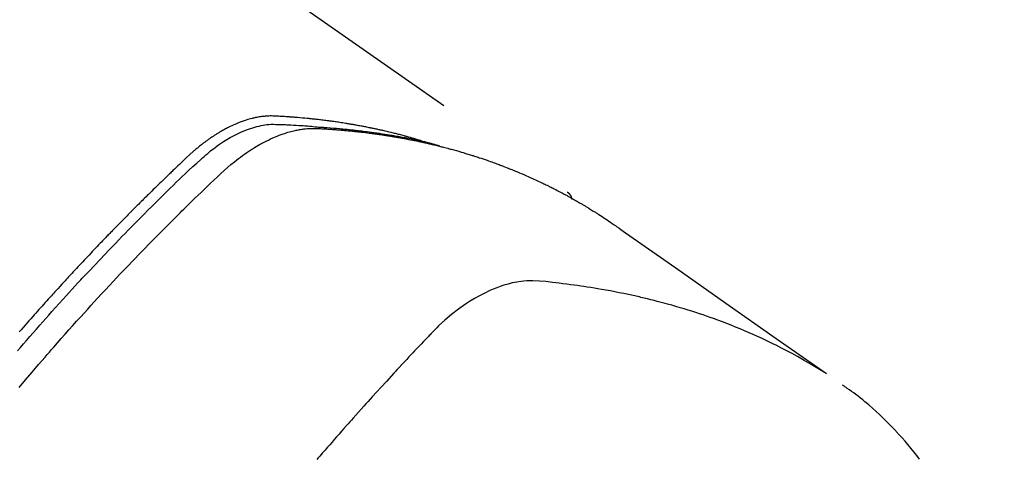
# Model space of a CAD drawing. Extents: x 163 to 26285, y -21830 to -13430.
# Drawn here: x 15651 to 15683, y -14882 to -14868 of the extents above; entities that cross this region are included whole.
import ezdxf

# ---------------------------------------------------------------- set-up
doc = ezdxf.new("R2010")
doc.units = 0
doc.header["$LTSCALE"] = 50
doc.header["$MEASUREMENT"] = 0
doc.linetypes.add('HIDDEN', pattern=[0.375, 0.25, -0.125])
doc.layers.get('0').update_dxf_attribs({"linetype": 'CONTINUOUS'})
doc.layers.add('150-機器', color=8, linetype='CONTINUOUS')
doc.layers.add('160-文字', color=254, linetype='CONTINUOUS')
doc.styles.add('KH001', font='txt')
doc.dimstyles.new('KH1xx030', dxfattribs={"dimscale": 30, "dimtxt": 2, "dimasz": 0.6, "dimexe": 0.3, "dimexo": 1.2, "dimgap": 0.5, "dimtad": 3, "dimdec": 1, "dimdsep": 46, "dimlunit": 6, "dimtxsty": 'KH001', "dimblk": 'DOT', "dimcen": 1, "dimdle": 1, "dimclrd": 256, "dimclre": 256, "dimclrt": 256, "dimadec": 0, "dimazin": 0, "dimtfac": 1, "dimtdec": 1, "dimtix": 1, "dimtmove": 2, "dimatfit": 3, "dimldrblk": 'CLOSEDBLANK', "dimfxl": 1, "dimtolj": 1, "dimtzin": 0, "dimlwd": -1, "dimlwe": -1, "dimarcsym": 0})

# ---------------------------------------------------------------- blocks, each defined once
blk = doc.blocks.new('_ClosedBlank')
at = {"color": 0, "linetype": 'ByBlock', "lineweight": -2}
for p, q in [((-1, 0.1667), (0, 0)), ((-1, 0.1667), (-1, -0.1667)), ((0, 0), (-1, -0.1667))]:
    blk.add_line(p, q, dxfattribs=at)
blk = doc.blocks.new('_Dot')
at = {"color": 0, "linetype": 'ByBlock', "lineweight": -2}
blk.add_line((-0.5, 0), (-1, 0), dxfattribs=at)
at = {"color": 0, "linetype": 'ByBlock', "const_width": 0.5}
blk.add_lwpolyline([(-0.25, 0, 1), (0.25, 0, 1)], format="xyb", close=True, dxfattribs=at)

msp = doc.modelspace()

# ---------------------------------------------------------------- linework, layer by layer
at = {"layer": '150-機器', "color": 13, "linetype": 'HIDDEN'}
msp.add_line((15608.301, -14831.496), (15668.645, -14873.748), dxfattribs=at)
for points in [[(15663.898, -14872.079), (15663.833, -14872.058), (15663.769, -14872.038), (15663.705, -14872.018), (15663.64, -14871.998), (15663.585, -14871.983), (15663.531, -14871.967), (15663.476, -14871.952), (15663.421, -14871.938), (15663.398, -14871.931), (15663.375, -14871.925), (15663.352, -14871.919), (15663.329, -14871.913), (15663.293, -14871.903), (15663.256, -14871.894), (15663.219, -14871.884), (15663.183, -14871.874), (15663.15, -14871.866), (15663.118, -14871.857), (15663.086, -14871.849), (15663.054, -14871.841), (15663.016, -14871.832), (15662.979, -14871.823), (15662.942, -14871.814), (15662.905, -14871.805), (15662.84, -14871.789), (15662.775, -14871.774), (15662.71, -14871.758), (15662.645, -14871.744), (15662.617, -14871.737), (15662.589, -14871.731), (15662.561, -14871.725), (15662.533, -14871.719), (15662.505, -14871.713), (15662.476, -14871.706), (15662.448, -14871.7), (15662.42, -14871.694), (15662.391, -14871.688), (15662.363, -14871.683), (15662.334, -14871.677), (15662.306, -14871.671), (15662.287, -14871.667), (15662.268, -14871.663), (15662.25, -14871.659), (15662.231, -14871.655), (15662.193, -14871.647), (15662.155, -14871.64), (15662.117, -14871.633), (15662.08, -14871.625), (15662.051, -14871.62), (15662.022, -14871.614), (15661.994, -14871.608), (15661.965, -14871.603), (15661.927, -14871.596), (15661.889, -14871.589), (15661.851, -14871.582), (15661.813, -14871.575), (15661.784, -14871.57), (15661.756, -14871.565), (15661.727, -14871.56), (15661.698, -14871.554), (15661.67, -14871.549), (15661.641, -14871.544), (15661.612, -14871.54), (15661.583, -14871.535), (15661.564, -14871.531), (15661.544, -14871.528), (15661.525, -14871.525), (15661.506, -14871.522), (15661.487, -14871.519), (15661.467, -14871.516), (15661.448, -14871.513), (15661.429, -14871.51), (15661.381, -14871.502), (15661.333, -14871.494), (15661.284, -14871.487), (15661.236, -14871.479), (15661.197, -14871.473), (15661.159, -14871.468), (15661.12, -14871.462), (15661.082, -14871.456), (15661.043, -14871.451), (15661.003, -14871.445), (15660.964, -14871.44), (15660.925, -14871.434), (15660.901, -14871.431), (15660.876, -14871.428), (15660.852, -14871.425), (15660.827, -14871.422), (15660.784, -14871.416), (15660.74, -14871.411), (15660.696, -14871.406), (15660.652, -14871.4), (15660.613, -14871.395), (15660.573, -14871.391), (15660.534, -14871.386), (15660.495, -14871.381), (15660.465, -14871.378), (15660.436, -14871.375), (15660.407, -14871.372), (15660.377, -14871.368), (15660.347, -14871.365), (15660.318, -14871.362), (15660.288, -14871.359), (15660.258, -14871.356), (15660.239, -14871.354), (15660.219, -14871.352), (15660.199, -14871.35), (15660.18, -14871.348), (15660.1, -14871.341), (15660.021, -14871.333), (15659.941, -14871.326), (15659.862, -14871.319), (15659.832, -14871.317), (15659.802, -14871.315), (15659.772, -14871.312), (15659.742, -14871.31), (15659.713, -14871.308), (15659.683, -14871.305), (15659.653, -14871.303), (15659.623, -14871.3), (15659.603, -14871.299), (15659.582, -14871.298), (15659.562, -14871.296), (15659.542, -14871.295), (15659.492, -14871.292), (15659.442, -14871.289), (15659.392, -14871.286), (15659.342, -14871.283), (15659.291, -14871.28), (15659.241, -14871.277), (15659.19, -14871.274), (15659.14, -14871.272), (15659.099, -14871.27), (15659.057, -14871.268), (15659.016, -14871.267), (15658.975, -14871.267), (15658.934, -14871.268), (15658.894, -14871.269), (15658.853, -14871.272), (15658.812, -14871.275), (15658.774, -14871.279), (15658.735, -14871.283), (15658.696, -14871.288), (15658.657, -14871.293), (15658.617, -14871.299), (15658.577, -14871.306), (15658.537, -14871.313), (15658.498, -14871.321), (15658.47, -14871.327), (15658.441, -14871.334), (15658.414, -14871.34), (15658.386, -14871.347), (15658.338, -14871.36), (15658.29, -14871.372), (15658.242, -14871.386), (15658.195, -14871.4), (15658.163, -14871.41), (15658.131, -14871.421), (15658.099, -14871.432), (15658.067, -14871.444), (15658.032, -14871.457), (15657.996, -14871.47), (15657.961, -14871.484), (15657.926, -14871.498), (15657.9, -14871.508), (15657.874, -14871.519), (15657.848, -14871.53), (15657.822, -14871.541), (15657.773, -14871.563), (15657.724, -14871.586), (15657.675, -14871.609), (15657.627, -14871.633), (15657.591, -14871.651), (15657.555, -14871.67), (15657.519, -14871.689), (15657.484, -14871.708), (15657.454, -14871.724), (15657.425, -14871.741), (15657.395, -14871.757), (15657.366, -14871.774), (15657.346, -14871.786), (15657.327, -14871.798), (15657.307, -14871.81), (15657.288, -14871.822), (15657.265, -14871.836), (15657.242, -14871.85), (15657.219, -14871.864), (15657.196, -14871.878), (15657.176, -14871.89), (15657.156, -14871.903), (15657.137, -14871.916), (15657.117, -14871.929), (15657.095, -14871.944), (15657.072, -14871.96), (15657.049, -14871.976), (15657.026, -14871.992), (15657.003, -14872.008), (15656.98, -14872.024), (15656.957, -14872.04), (15656.934, -14872.056), (15656.914, -14872.07), (15656.895, -14872.084), (15656.875, -14872.099), (15656.856, -14872.113), (15656.833, -14872.13), (15656.81, -14872.147), (15656.788, -14872.164), (15656.765, -14872.182), (15656.736, -14872.204), (15656.707, -14872.227), (15656.679, -14872.25), (15656.65, -14872.273), (15656.628, -14872.291), (15656.606, -14872.309), (15656.584, -14872.328), (15656.562, -14872.346), (15656.54, -14872.365), (15656.518, -14872.384), (15656.496, -14872.402), (15656.475, -14872.421), (15656.359, -14872.524), (15656.246, -14872.629), (15656.134, -14872.735), (15656.022, -14872.842), (15655.969, -14872.893), (15655.916, -14872.944), (15655.863, -14872.995), (15655.81, -14873.045), (15655.783, -14873.071), (15655.756, -14873.096), (15655.73, -14873.122), (15655.703, -14873.147), (15655.637, -14873.211), (15655.571, -14873.275), (15655.505, -14873.339), (15655.439, -14873.403), (15655.386, -14873.454), (15655.333, -14873.506), (15655.28, -14873.558), (15655.227, -14873.609), (15655.175, -14873.661), (15655.122, -14873.713), (15655.069, -14873.765), (15655.016, -14873.817), (15654.977, -14873.856), (15654.937, -14873.895), (15654.898, -14873.934), (15654.858, -14873.973), (15654.819, -14874.012), (15654.78, -14874.051), (15654.74, -14874.09), (15654.701, -14874.13), (15654.649, -14874.182), (15654.596, -14874.235), (15654.543, -14874.287), (15654.491, -14874.34), (15654.477, -14874.353), (15654.464, -14874.366), (15654.451, -14874.379), (15654.438, -14874.392), (15654.399, -14874.432), (15654.36, -14874.472), (15654.321, -14874.512), (15654.281, -14874.552), (15654.203, -14874.631), (15654.125, -14874.711), (15654.046, -14874.791), (15653.968, -14874.87), (15653.929, -14874.91), (15653.89, -14874.95), (15653.851, -14874.99), (15653.812, -14875.03), (15653.786, -14875.057), (15653.76, -14875.084), (15653.734, -14875.111), (15653.708, -14875.137), (15653.682, -14875.164), (15653.656, -14875.191), (15653.63, -14875.218), (15653.605, -14875.245), (15653.566, -14875.286), (15653.527, -14875.326), (15653.487, -14875.367), (15653.448, -14875.407), (15653.397, -14875.462), (15653.345, -14875.516), (15653.293, -14875.57), (15653.242, -14875.624), (15653.19, -14875.679), (15653.138, -14875.733), (15653.086, -14875.788), (15653.035, -14875.842), (15652.983, -14875.897), (15652.932, -14875.951), (15652.88, -14876.006), (15652.829, -14876.061), (15652.778, -14876.116), (15652.726, -14876.171), (15652.675, -14876.225), (15652.624, -14876.28), (15652.573, -14876.335), (15652.522, -14876.391), (15652.471, -14876.446), (15652.42, -14876.501), (15652.381, -14876.543), (15652.343, -14876.584), (15652.305, -14876.626), (15652.266, -14876.668), (15652.203, -14876.737), (15652.139, -14876.807), (15652.076, -14876.876), (15652.012, -14876.945), (15651.974, -14876.987), (15651.936, -14877.029), (15651.898, -14877.071), (15651.86, -14877.113), (15651.809, -14877.169), (15651.759, -14877.225), (15651.708, -14877.281), (15651.658, -14877.337), (15651.607, -14877.394), (15651.557, -14877.45), (15651.506, -14877.506), (15651.456, -14877.563), (15651.406, -14877.619), (15651.355, -14877.675), (15651.305, -14877.732), (15651.255, -14877.789), (15651.192, -14877.86), (15651.13, -14877.931), (15651.067, -14878.002), (15651.005, -14878.073), (15650.942, -14878.145), (15650.88, -14878.216), (15650.817, -14878.287)], [(15650.756, -14878.904), (15650.853, -14878.791), (15650.951, -14878.678), (15651.048, -14878.565), (15651.156, -14878.442), (15651.264, -14878.319), (15651.372, -14878.196), (15651.481, -14878.073), (15651.579, -14877.962), (15651.678, -14877.851), (15651.777, -14877.74), (15651.876, -14877.629), (15651.995, -14877.497), (15652.114, -14877.364), (15652.233, -14877.232), (15652.353, -14877.101), (15652.443, -14877.003), (15652.533, -14876.904), (15652.623, -14876.806), (15652.714, -14876.708), (15652.764, -14876.654), (15652.815, -14876.6), (15652.865, -14876.546), (15652.916, -14876.492), (15653.087, -14876.309), (15653.259, -14876.126), (15653.431, -14875.944), (15653.604, -14875.762), (15653.716, -14875.646), (15653.828, -14875.529), (15653.941, -14875.413), (15654.053, -14875.296), (15654.156, -14875.191), (15654.258, -14875.086), (15654.361, -14874.981), (15654.463, -14874.876), (15654.566, -14874.771), (15654.669, -14874.667), (15654.772, -14874.563), (15654.875, -14874.458), (15654.999, -14874.334), (15655.123, -14874.21), (15655.247, -14874.086), (15655.371, -14873.962), (15655.485, -14873.849), (15655.6, -14873.737), (15655.714, -14873.624), (15655.829, -14873.512), (15655.922, -14873.42), (15656.016, -14873.328), (15656.11, -14873.237), (15656.205, -14873.147), (15656.332, -14873.03), (15656.461, -14872.915), (15656.59, -14872.8), (15656.718, -14872.684), (15656.774, -14872.633), (15656.829, -14872.582), (15656.885, -14872.532), (15656.942, -14872.482), (15656.988, -14872.443), (15657.034, -14872.405), (15657.081, -14872.368), (15657.128, -14872.331), (15657.184, -14872.289), (15657.24, -14872.247), (15657.297, -14872.206), (15657.354, -14872.167), (15657.458, -14872.098), (15657.563, -14872.032), (15657.671, -14871.969), (15657.78, -14871.91), (15657.866, -14871.865), (15657.953, -14871.823), (15658.042, -14871.784), (15658.131, -14871.746), (15658.199, -14871.719), (15658.268, -14871.693), (15658.337, -14871.67), (15658.407, -14871.647), (15658.475, -14871.627), (15658.544, -14871.609), (15658.612, -14871.593), (15658.682, -14871.578), (15658.743, -14871.566), (15658.804, -14871.556), (15658.865, -14871.548), (15658.926, -14871.542), (15659.004, -14871.538), (15659.083, -14871.537), (15659.161, -14871.539), (15659.24, -14871.541), (15659.276, -14871.542), (15659.313, -14871.544), (15659.349, -14871.545), (15659.386, -14871.546), (15659.428, -14871.548), (15659.47, -14871.549), (15659.512, -14871.551), (15659.555, -14871.552), (15659.643, -14871.556), (15659.731, -14871.561), (15659.819, -14871.566), (15659.907, -14871.571), (15659.943, -14871.573), (15659.979, -14871.575), (15660.015, -14871.578), (15660.051, -14871.58), (15660.101, -14871.583), (15660.15, -14871.587), (15660.2, -14871.591), (15660.249, -14871.595), (15660.312, -14871.602), (15660.375, -14871.61), (15660.438, -14871.617), (15660.502, -14871.624), (15660.55, -14871.627), (15660.599, -14871.63), (15660.647, -14871.633), (15660.696, -14871.635), (15660.729, -14871.637), (15660.763, -14871.64), (15660.797, -14871.642), (15660.83, -14871.644), (15660.931, -14871.652), (15661.032, -14871.66), (15661.132, -14871.668), (15661.233, -14871.677), (15661.286, -14871.681), (15661.338, -14871.686), (15661.391, -14871.691), (15661.443, -14871.696), (15661.481, -14871.7), (15661.519, -14871.704), (15661.557, -14871.708), (15661.595, -14871.712), (15661.633, -14871.717), (15661.671, -14871.721), (15661.709, -14871.725), (15661.746, -14871.729), (15661.798, -14871.735), (15661.85, -14871.742), (15661.902, -14871.748), (15661.954, -14871.754), (15662.011, -14871.761), (15662.067, -14871.769), (15662.124, -14871.776), (15662.181, -14871.784), (15662.218, -14871.789), (15662.255, -14871.794), (15662.293, -14871.799), (15662.33, -14871.805), (15662.368, -14871.81), (15662.405, -14871.815), (15662.443, -14871.82), (15662.48, -14871.826), (15662.517, -14871.831), (15662.554, -14871.837), (15662.592, -14871.842), (15662.629, -14871.848), (15662.703, -14871.859), (15662.778, -14871.871), (15662.852, -14871.883), (15662.926, -14871.894), (15662.954, -14871.899), (15662.982, -14871.903), (15663.01, -14871.908), (15663.038, -14871.913), (15663.084, -14871.92), (15663.13, -14871.928), (15663.177, -14871.936), (15663.223, -14871.944), (15663.274, -14871.953), (15663.324, -14871.962), (15663.375, -14871.971), (15663.426, -14871.981), (15663.485, -14871.992), (15663.544, -14872.004), (15663.604, -14872.016), (15663.663, -14872.028), (15663.69, -14872.034), (15663.717, -14872.039), (15663.744, -14872.045), (15663.771, -14872.051), (15663.825, -14872.063), (15663.879, -14872.075), (15663.933, -14872.088), (15663.987, -14872.1), (15664.028, -14872.11), (15664.068, -14872.12), (15664.108, -14872.13), (15664.148, -14872.14), (15664.175, -14872.147), (15664.202, -14872.154), (15664.228, -14872.161), (15664.255, -14872.169), (15664.312, -14872.184), (15664.369, -14872.201), (15664.425, -14872.217), (15664.482, -14872.234)], [(15650.816, -14880.092), (15651.024, -14879.845), (15651.233, -14879.599), (15651.443, -14879.353), (15651.654, -14879.109), (15651.724, -14879.028), (15651.795, -14878.947), (15651.865, -14878.866), (15651.936, -14878.785), (15652.059, -14878.644), (15652.183, -14878.503), (15652.308, -14878.362), (15652.432, -14878.222), (15652.557, -14878.082), (15652.682, -14877.943), (15652.807, -14877.804), (15652.933, -14877.665), (15653.041, -14877.547), (15653.148, -14877.428), (15653.257, -14877.31), (15653.365, -14877.192), (15653.492, -14877.055), (15653.618, -14876.919), (15653.746, -14876.782), (15653.873, -14876.646), (15654.091, -14876.414), (15654.31, -14876.183), (15654.53, -14875.952), (15654.752, -14875.723), (15654.788, -14875.685), (15654.825, -14875.648), (15654.862, -14875.61), (15654.899, -14875.572), (15655.028, -14875.44), (15655.158, -14875.307), (15655.287, -14875.175), (15655.417, -14875.044), (15655.547, -14874.913), (15655.677, -14874.782), (15655.808, -14874.652), (15655.938, -14874.522), (15655.995, -14874.467), (15656.051, -14874.411), (15656.107, -14874.355), (15656.163, -14874.3), (15656.351, -14874.117), (15656.539, -14873.934), (15656.727, -14873.752), (15656.916, -14873.57), (15657.028, -14873.462), (15657.142, -14873.354), (15657.256, -14873.246), (15657.37, -14873.14), (15657.478, -14873.041), (15657.587, -14872.944), (15657.698, -14872.849), (15657.81, -14872.756), (15657.876, -14872.704), (15657.942, -14872.652), (15658.01, -14872.602), (15658.077, -14872.552), (15658.144, -14872.505), (15658.211, -14872.459), (15658.279, -14872.414), (15658.347, -14872.369), (15658.377, -14872.35), (15658.406, -14872.331), (15658.436, -14872.312), (15658.466, -14872.293), (15658.52, -14872.26), (15658.575, -14872.228), (15658.631, -14872.197), (15658.687, -14872.166), (15658.724, -14872.145), (15658.762, -14872.125), (15658.801, -14872.105), (15658.839, -14872.086), (15658.914, -14872.049), (15658.989, -14872.013), (15659.065, -14871.978), (15659.142, -14871.945), (15659.204, -14871.92), (15659.267, -14871.895), (15659.33, -14871.872), (15659.393, -14871.849), (15659.446, -14871.832), (15659.499, -14871.815), (15659.552, -14871.798), (15659.606, -14871.783), (15659.65, -14871.771), (15659.695, -14871.76), (15659.74, -14871.749), (15659.784, -14871.739), (15659.82, -14871.731), (15659.856, -14871.724), (15659.892, -14871.717), (15659.928, -14871.71), (15659.964, -14871.705), (15659.999, -14871.699), (15660.034, -14871.694), (15660.069, -14871.69), (15660.123, -14871.684), (15660.177, -14871.679), (15660.23, -14871.675), (15660.284, -14871.672), (15660.325, -14871.671), (15660.366, -14871.67), (15660.407, -14871.67), (15660.448, -14871.671), (15660.48, -14871.672), (15660.513, -14871.674), (15660.546, -14871.675), (15660.578, -14871.677), (15660.615, -14871.679), (15660.651, -14871.681), (15660.687, -14871.683), (15660.723, -14871.685), (15660.766, -14871.687), (15660.809, -14871.69), (15660.852, -14871.693), (15660.895, -14871.695), (15660.93, -14871.698), (15660.966, -14871.7), (15661.002, -14871.703), (15661.038, -14871.706), (15661.074, -14871.708), (15661.109, -14871.711), (15661.145, -14871.714), (15661.181, -14871.717), (15661.216, -14871.719), (15661.252, -14871.722), (15661.287, -14871.725), (15661.323, -14871.728), (15661.358, -14871.731), (15661.394, -14871.734), (15661.429, -14871.737), (15661.465, -14871.74), (15661.51, -14871.745), (15661.555, -14871.749), (15661.6, -14871.753), (15661.645, -14871.758), (15661.684, -14871.762), (15661.724, -14871.767), (15661.764, -14871.771), (15661.803, -14871.775), (15661.838, -14871.779), (15661.874, -14871.783), (15661.909, -14871.787), (15661.944, -14871.79), (15662.007, -14871.798), (15662.07, -14871.805), (15662.133, -14871.813), (15662.196, -14871.821), (15662.217, -14871.824), (15662.238, -14871.827), (15662.258, -14871.829), (15662.279, -14871.832), (15662.321, -14871.838), (15662.363, -14871.844), (15662.404, -14871.849), (15662.446, -14871.855), (15662.481, -14871.86), (15662.515, -14871.865), (15662.55, -14871.869), (15662.585, -14871.874), (15662.612, -14871.879), (15662.64, -14871.883), (15662.667, -14871.887), (15662.694, -14871.892), (15662.729, -14871.897), (15662.764, -14871.902), (15662.798, -14871.908), (15662.833, -14871.913), (15662.86, -14871.917), (15662.888, -14871.922), (15662.915, -14871.926), (15662.942, -14871.931), (15662.97, -14871.935), (15662.997, -14871.94), (15663.025, -14871.945), (15663.052, -14871.95), (15663.072, -14871.953), (15663.093, -14871.956), (15663.113, -14871.96), (15663.134, -14871.963), (15663.175, -14871.97), (15663.216, -14871.977), (15663.257, -14871.985), (15663.298, -14871.993), (15663.325, -14871.998), (15663.352, -14872.003), (15663.379, -14872.009), (15663.406, -14872.014), (15663.44, -14872.02), (15663.474, -14872.027), (15663.508, -14872.033), (15663.542, -14872.039), (15663.569, -14872.045), (15663.596, -14872.05), (15663.623, -14872.056), (15663.65, -14872.061), (15663.69, -14872.069), (15663.73, -14872.078), (15663.771, -14872.086), (15663.811, -14872.095), (15663.838, -14872.1), (15663.865, -14872.106), (15663.892, -14872.112), (15663.919, -14872.118), (15663.959, -14872.126), (15663.999, -14872.135), (15664.039, -14872.144), (15664.079, -14872.153), (15664.112, -14872.161), (15664.145, -14872.169), (15664.178, -14872.176), (15664.211, -14872.184), (15664.238, -14872.19), (15664.265, -14872.196), (15664.291, -14872.203), (15664.318, -14872.209), (15664.358, -14872.219), (15664.397, -14872.228), (15664.437, -14872.238), (15664.477, -14872.248), (15664.51, -14872.257), (15664.543, -14872.265), (15664.576, -14872.273), (15664.609, -14872.282), (15664.655, -14872.294), (15664.7, -14872.306), (15664.746, -14872.318), (15664.792, -14872.33), (15664.831, -14872.341), (15664.87, -14872.351), (15664.909, -14872.362), (15664.948, -14872.373), (15664.987, -14872.383), (15665.026, -14872.394), (15665.065, -14872.405), (15665.104, -14872.416), (15665.13, -14872.424), (15665.156, -14872.432), (15665.182, -14872.44), (15665.208, -14872.447), (15665.246, -14872.459), (15665.285, -14872.47), (15665.324, -14872.482), (15665.362, -14872.493), (15665.401, -14872.505), (15665.439, -14872.517), (15665.478, -14872.528), (15665.516, -14872.54), (15665.542, -14872.549), (15665.568, -14872.557), (15665.593, -14872.565), (15665.619, -14872.573), (15665.657, -14872.586), (15665.695, -14872.598), (15665.733, -14872.61), (15665.772, -14872.623), (15665.835, -14872.644), (15665.899, -14872.665), (15665.962, -14872.686), (15666.025, -14872.708), (15666.075, -14872.725), (15666.126, -14872.743), (15666.176, -14872.761), (15666.226, -14872.779), (15666.263, -14872.793), (15666.301, -14872.806), (15666.338, -14872.82), (15666.375, -14872.834), (15666.413, -14872.848), (15666.45, -14872.862), (15666.487, -14872.876), (15666.525, -14872.89), (15666.574, -14872.909), (15666.624, -14872.928), (15666.673, -14872.948), (15666.722, -14872.967), (15666.759, -14872.982), (15666.796, -14872.996), (15666.833, -14873.011), (15666.87, -14873.026), (15666.907, -14873.041), (15666.944, -14873.056), (15666.98, -14873.071), (15667.017, -14873.086), (15667.078, -14873.111), (15667.138, -14873.137), (15667.199, -14873.164), (15667.259, -14873.19), (15667.308, -14873.211), (15667.356, -14873.232), (15667.404, -14873.253), (15667.452, -14873.275), (15667.476, -14873.286), (15667.5, -14873.296), (15667.524, -14873.307), (15667.548, -14873.318), (15667.596, -14873.34), (15667.644, -14873.362), (15667.691, -14873.384), (15667.739, -14873.406), (15667.762, -14873.417), (15667.786, -14873.429), (15667.81, -14873.44), (15667.833, -14873.452), (15667.869, -14873.469), (15667.904, -14873.486), (15667.94, -14873.503), (15667.975, -14873.521), (15667.998, -14873.532), (15668.022, -14873.543), (15668.045, -14873.555), (15668.068, -14873.566), (15668.104, -14873.584), (15668.139, -14873.601), (15668.174, -14873.619), (15668.209, -14873.637), (15668.256, -14873.661), (15668.302, -14873.685), (15668.348, -14873.709), (15668.394, -14873.734), (15668.429, -14873.752), (15668.464, -14873.771), (15668.498, -14873.789), (15668.533, -14873.808), (15668.556, -14873.82), (15668.579, -14873.832), (15668.602, -14873.845), (15668.625, -14873.857), (15668.648, -14873.87), (15668.671, -14873.882), (15668.694, -14873.894), (15668.716, -14873.907), (15668.73, -14873.915), (15668.744, -14873.922), (15668.757, -14873.93), (15668.771, -14873.938), (15668.803, -14873.956), (15668.835, -14873.974), (15668.867, -14873.992), (15668.899, -14874.01), (15668.933, -14874.029), (15668.966, -14874.049), (15669, -14874.068), (15669.034, -14874.088), (15669.056, -14874.101), (15669.079, -14874.114), (15669.101, -14874.128), (15669.124, -14874.141), (15669.146, -14874.154), (15669.168, -14874.167), (15669.191, -14874.181), (15669.213, -14874.194), (15669.236, -14874.207), (15669.258, -14874.221), (15669.281, -14874.234), (15669.303, -14874.248), (15669.314, -14874.255), (15669.325, -14874.262), (15669.336, -14874.269), (15669.347, -14874.275), (15669.38, -14874.296), (15669.413, -14874.317), (15669.446, -14874.337), (15669.479, -14874.358), (15669.501, -14874.372), (15669.523, -14874.386), (15669.545, -14874.4), (15669.567, -14874.414), (15669.589, -14874.427), (15669.611, -14874.441), (15669.633, -14874.455), (15669.655, -14874.469), (15669.71, -14874.504), (15669.764, -14874.54), (15669.818, -14874.576), (15669.873, -14874.612), (15669.927, -14874.648), (15669.98, -14874.685), (15670.034, -14874.722), (15670.088, -14874.759), (15670.124, -14874.784), (15670.16, -14874.808), (15670.196, -14874.833), (15670.232, -14874.858), (15670.305, -14874.909), (15670.378, -14874.96), (15670.451, -14875.012), (15670.524, -14875.063), (15672.157, -14876.209), (15673.791, -14877.354), (15675.427, -14878.498), (15677.062, -14879.641)], [(15668.633, -14873.74), (15668.635, -14873.741), (15668.638, -14873.743), (15668.639, -14873.744), (15668.641, -14873.745), (15668.642, -14873.746), (15668.645, -14873.748), (15668.647, -14873.749), (15668.648, -14873.75), (15668.65, -14873.752), (15668.652, -14873.753), (15668.653, -14873.755), (15668.655, -14873.756), (15668.657, -14873.758), (15668.659, -14873.759), (15668.661, -14873.76), (15668.662, -14873.762), (15668.663, -14873.764), (15668.666, -14873.765), (15668.667, -14873.766), (15668.669, -14873.768), (15668.67, -14873.769), (15668.673, -14873.771), (15668.674, -14873.773), (15668.675, -14873.774), (15668.676, -14873.776), (15668.679, -14873.778), (15668.68, -14873.779), (15668.682, -14873.781), (15668.683, -14873.782), (15668.684, -14873.784), (15668.687, -14873.786), (15668.688, -14873.788), (15668.689, -14873.789), (15668.69, -14873.791), (15668.693, -14873.793), (15668.694, -14873.795), (15668.696, -14873.796), (15668.697, -14873.798), (15668.698, -14873.799), (15668.7, -14873.801), (15668.701, -14873.803), (15668.703, -14873.805), (15668.704, -14873.806), (15668.705, -14873.808), (15668.707, -14873.81), (15668.708, -14873.812), (15668.71, -14873.814), (15668.711, -14873.815), (15668.712, -14873.817), (15668.714, -14873.82), (15668.715, -14873.822), (15668.717, -14873.823), (15668.718, -14873.825), (15668.719, -14873.827), (15668.72, -14873.829), (15668.721, -14873.831), (15668.723, -14873.833), (15668.725, -14873.834), (15668.726, -14873.836), (15668.727, -14873.838), (15668.728, -14873.84), (15668.729, -14873.842), (15668.73, -14873.844), (15668.732, -14873.847), (15668.733, -14873.849), (15668.734, -14873.851), (15668.735, -14873.853), (15668.736, -14873.855), (15668.737, -14873.857), (15668.738, -14873.858), (15668.739, -14873.86), (15668.74, -14873.862), (15668.741, -14873.864), (15668.743, -14873.867), (15668.744, -14873.869), (15668.745, -14873.871), (15668.746, -14873.874), (15668.747, -14873.876), (15668.748, -14873.878), (15668.749, -14873.879), (15668.75, -14873.881), (15668.751, -14873.883), (15668.752, -14873.886), (15668.753, -14873.888), (15668.754, -14873.89), (15668.755, -14873.892), (15668.755, -14873.895), (15668.756, -14873.897), (15668.757, -14873.899), (15668.758, -14873.901), (15668.759, -14873.903), (15668.76, -14873.905), (15668.761, -14873.907), (15668.762, -14873.91), (15668.763, -14873.912), (15668.763, -14873.915), (15668.764, -14873.917), (15668.765, -14873.919), (15668.766, -14873.922), (15668.767, -14873.924), (15668.767, -14873.926), (15668.768, -14873.928), (15668.768, -14873.931), (15668.769, -14873.932), (15668.77, -14873.935), (15668.771, -14873.937), (15668.771, -14873.94), (15668.772, -14873.942), (15668.773, -14873.945), (15668.774, -14873.947), (15668.773, -14873.949), (15668.774, -14873.951), (15668.775, -14873.954), (15668.775, -14873.956), (15668.777, -14873.958), (15668.777, -14873.961), (15668.777, -14873.963), (15668.778, -14873.965), (15668.778, -14873.968), (15668.779, -14873.971), (15668.78, -14873.973), (15668.779, -14873.975), (15668.78, -14873.978), (15668.781, -14873.98), (15668.781, -14873.983), (15668.781, -14873.985), (15668.782, -14873.988)], [(15676.99, -14879.61), (15676.773, -14879.477), (15676.556, -14879.346), (15676.338, -14879.217), (15676.118, -14879.091), (15675.946, -14878.996), (15675.774, -14878.904), (15675.6, -14878.814), (15675.425, -14878.725), (15675.339, -14878.682), (15675.252, -14878.639), (15675.165, -14878.597), (15675.077, -14878.556), (15674.945, -14878.494), (15674.812, -14878.433), (15674.678, -14878.373), (15674.544, -14878.314), (15674.399, -14878.251), (15674.253, -14878.19), (15674.106, -14878.13), (15673.959, -14878.071), (15673.817, -14878.016), (15673.674, -14877.961), (15673.531, -14877.908), (15673.388, -14877.856), (15673.274, -14877.816), (15673.16, -14877.776), (15673.046, -14877.737), (15672.931, -14877.698), (15672.808, -14877.658), (15672.685, -14877.618), (15672.562, -14877.58), (15672.438, -14877.542), (15672.302, -14877.501), (15672.166, -14877.461), (15672.03, -14877.422), (15671.893, -14877.384), (15671.81, -14877.361), (15671.726, -14877.339), (15671.643, -14877.317), (15671.559, -14877.295), (15671.452, -14877.268), (15671.346, -14877.241), (15671.239, -14877.215), (15671.133, -14877.189), (15671.081, -14877.177), (15671.029, -14877.165), (15670.977, -14877.153), (15670.925, -14877.141), (15670.775, -14877.108), (15670.625, -14877.075), (15670.475, -14877.044), (15670.324, -14877.014), (15670.179, -14876.985), (15670.035, -14876.958), (15669.89, -14876.931), (15669.744, -14876.906), (15669.629, -14876.886), (15669.513, -14876.867), (15669.397, -14876.849), (15669.281, -14876.831), (15669.175, -14876.815), (15669.07, -14876.799), (15668.965, -14876.784), (15668.86, -14876.77), (15668.737, -14876.754), (15668.615, -14876.739), (15668.492, -14876.723), (15668.37, -14876.708), (15668.155, -14876.68), (15667.94, -14876.654), (15667.725, -14876.634), (15667.509, -14876.625), (15667.414, -14876.626), (15667.32, -14876.63), (15667.225, -14876.636), (15667.131, -14876.646), (15666.988, -14876.668), (15666.846, -14876.696), (15666.706, -14876.731), (15666.568, -14876.772), (15666.453, -14876.81), (15666.34, -14876.851), (15666.228, -14876.896), (15666.117, -14876.944), (15665.948, -14877.025), (15665.782, -14877.111), (15665.618, -14877.204), (15665.458, -14877.301), (15665.424, -14877.323), (15665.39, -14877.345), (15665.356, -14877.367), (15665.322, -14877.39), (15665.091, -14877.551), (15664.867, -14877.721), (15664.651, -14877.902), (15664.446, -14878.094), (15664.391, -14878.151), (15664.336, -14878.208), (15664.281, -14878.265), (15664.227, -14878.323), (15664.199, -14878.352), (15664.172, -14878.381), (15664.144, -14878.409), (15664.117, -14878.438), (15664.096, -14878.46), (15664.075, -14878.481), (15664.055, -14878.503), (15664.034, -14878.524), (15663.959, -14878.603), (15663.884, -14878.683), (15663.808, -14878.762), (15663.733, -14878.842), (15663.671, -14878.907), (15663.61, -14878.973), (15663.548, -14879.038), (15663.486, -14879.104), (15663.413, -14879.181), (15663.347, -14879.252), (15663.268, -14879.336), (15663.159, -14879.454), (15663.126, -14879.491), (15663.095, -14879.524), (15663.077, -14879.544), (15663.078, -14879.543), (15663.083, -14879.537), (15663.09, -14879.529), (15663.098, -14879.52), (15663.105, -14879.513), (15663.108, -14879.509), (15663.084, -14879.535), (15663.043, -14879.58), (15662.996, -14879.631), (15662.751, -14879.899), (15662.582, -14880.084), (15662.443, -14880.235), (15662.29, -14880.403), (15662.223, -14880.478), (15662.155, -14880.552), (15662.087, -14880.627), (15662.02, -14880.702), (15661.932, -14880.8), (15661.845, -14880.898), (15661.757, -14880.996), (15661.67, -14881.095), (15661.616, -14881.155), (15661.562, -14881.216), (15661.508, -14881.276), (15661.454, -14881.337), (15661.373, -14881.428), (15661.293, -14881.519), (15661.212, -14881.61), (15661.132, -14881.702), (15661.059, -14881.787), (15660.985, -14881.871), (15660.912, -14881.956), (15660.838, -14882.04), (15660.798, -14882.086), (15660.758, -14882.132), (15660.718, -14882.178), (15660.678, -14882.224), (15660.631, -14882.278), (15660.585, -14882.332), (15660.538, -14882.387), (15660.492, -14882.441)], [(15680.084, -14882.429), (15679.992, -14882.308), (15679.899, -14882.189), (15679.803, -14882.071), (15679.706, -14881.954), (15679.614, -14881.845), (15679.52, -14881.738), (15679.425, -14881.632), (15679.328, -14881.527), (15679.309, -14881.506), (15679.29, -14881.486), (15679.27, -14881.465), (15679.251, -14881.445), (15679.139, -14881.328), (15679.025, -14881.213), (15678.91, -14881.1), (15678.793, -14880.988), (15678.676, -14880.878), (15678.556, -14880.77), (15678.435, -14880.664), (15678.311, -14880.56), (15678.238, -14880.5), (15678.164, -14880.441), (15678.089, -14880.383), (15678.013, -14880.325), (15677.945, -14880.274), (15677.876, -14880.223), (15677.807, -14880.174), (15677.737, -14880.125), (15677.699, -14880.098), (15677.659, -14880.071), (15677.62, -14880.044), (15677.581, -14880.018)]]:
    msp.add_lwpolyline(points, dxfattribs=at)

# ---------------------------------------------------------------- leaders
at = {"layer": '160-文字', "annotation_type": 0, "has_hookline": 1, "hookline_direction": 1}
for points, text_width in [([(16006.163, -14722.582), (15782.036, -16733.4), (15764.036, -16733.4)], 1240.203), ([(16278.636, -14730.205), (15983.368, -16981.953), (15965.368, -16981.953)], 1630.051)]:
    msp.add_leader(points, dimstyle='KH1xx030', override={"dimgap": 0.5, "dimtad": 1}, dxfattribs=dict(at, text_width=text_width))

doc.saveas('drawing.dxf')
